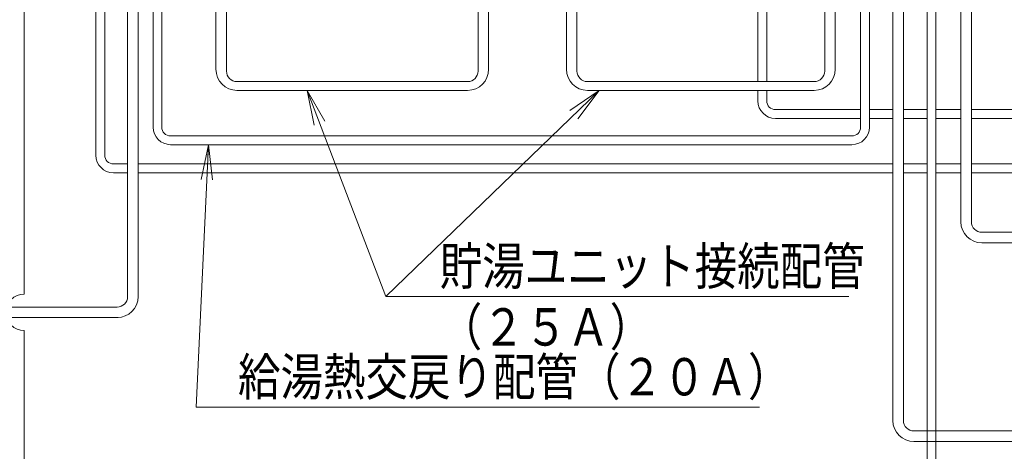
# Model space of a CAD drawing. Extents: x 0 to 420, y 0 to 297.
# Drawn here: x 96 to 181, y 52 to 89 of the extents above; entities that cross this region are included whole.
import ezdxf

# ---------------------------------------------------------------- set-up
doc = ezdxf.new("R2010")
doc.units = 0
doc.layers.get('0').update_dxf_attribs({"linetype": 'CONTINUOUS'})
doc.layers.add('DD0', color=7, linetype='CONTINUOUS')
doc.layers.add('M0', color=3, linetype='CONTINUOUS')
doc.styles.get("Standard").update_dxf_attribs({"font": 'txt', "bigfont": 'BIGFONT'})
doc.dimstyles.new('LEADSTYL', dxfattribs={"dimtxt": 3.2, "dimasz": 3, "dimexe": 0.18, "dimexo": 0.0625, "dimgap": 1, "dimtad": 0, "dimtih": 1, "dimtoh": 1, "dimdec": 4, "dimzin": 0, "dimdsep": 46, "dimtxsty": 'STANDARD', "dimblk1": 'OPEN', "dimblk2": 'OPEN', "dimsah": 1, "dimcen": 0.09, "dimadec": 0, "dimazin": 0, "dimtfac": 1, "dimtdec": 4, "dimtofl": 0, "dimtmove": 0, "dimatfit": 3, "dimfxl": 1, "dimtolj": 1, "dimtzin": 0, "dimarcsym": 0})

# ---------------------------------------------------------------- blocks, each defined once
blk = doc.blocks.new('_OPEN')
at = {"color": 0, "lineweight": 13}
for p, q in [((0, 0), (-1, 0)), ((-0.965926, 0.258819), (0, 0)), ((0, 0), (-0.965926, -0.258819))]:
    blk.add_line(p, q, dxfattribs=at)

msp = doc.modelspace()

# ---------------------------------------------------------------- linework, layer by layer
at = {"layer": 'M0', "linetype": 'CONTINUOUS', "lineweight": 13}
for p, q in [((96.775904, 65.601209), (96.775904, 165.846599)), ((107.815902, 100.791599), (107.815902, 79.896599)), ((108.565902, 100.791599), (108.565902, 79.896599)), ((102.925902, 99.192599), (102.925902, 77.496599)), ((103.675902, 99.192599), (103.675902, 77.496599)), ((105.640902, 99.216599), (105.640902, 65.396599)), ((106.540902, 99.216599), (106.540902, 65.396599)), ((159.595902, 99.216599), (159.595902, 83.796599)), ((160.345902, 99.216599), (160.345902, 83.796599)), ((168.385902, 99.216599), (168.385902, 79.896599)), ((169.135902, 99.216599), (169.135902, 79.896599)), ((171.145902, 99.216599), (171.145902, 54.796599)), ((172.045902, 99.216599), (172.045902, 54.796599)), ((176.965903, 99.216599), (176.965903, 71.796599)), ((177.865903, 99.216599), (177.865903, 71.796599)), ((174.085902, 98.26927), (174.085902, 48.096599)), ((174.835902, 98.26927), (174.835902, 48.096599)), ((113.200902, 94.743497), (113.200902, 84.846599)), ((114.100902, 94.743497), (114.100902, 84.696599)), ((135.640902, 94.603186), (135.640902, 84.696599)), ((136.540902, 94.603186), (136.540902, 84.846599)), ((143.200902, 94.743497), (143.200902, 84.846599)), ((144.100902, 94.743497), (144.100902, 84.696599)), ((165.310902, 94.603186), (165.310902, 84.696599)), ((166.210902, 94.603186), (166.210902, 84.846599)), ((134.740902, 83.796599), (115.000902, 83.796599)), ((134.440902, 83.796599), (115.030902, 83.796599)), ((164.410902, 83.796599), (145.000902, 83.796599)), ((134.740902, 83.046599), (115.000902, 83.046599)), ((134.440902, 83.046599), (115.030902, 83.046599)), ((164.410902, 83.046599), (145.000902, 83.046599)), ((159.595902, 83.046599), (159.595902, 82.146599)), ((160.345902, 83.046599), (160.345902, 82.146599)), ((168.385902, 81.396599), (161.095902, 81.396599)), ((171.145902, 81.396599), (169.135902, 81.396599)), ((174.085902, 81.396599), (172.045902, 81.396599)), ((176.965903, 81.396599), (174.835902, 81.396599)), ((214.495903, 81.396599), (177.865903, 81.396599)), ((168.385902, 80.646599), (161.095902, 80.646599)), ((171.145902, 80.646599), (169.135902, 80.646599)), ((174.085902, 80.646599), (172.045902, 80.646599)), ((176.965903, 80.646599), (174.835902, 80.646599)), ((214.495903, 80.646599), (177.865903, 80.646599)), ((167.635902, 79.146599), (109.315902, 79.146599)), ((167.635902, 78.396599), (109.315902, 78.396599)), ((105.640902, 76.746599), (104.425902, 76.746599)), ((171.145902, 76.746599), (106.540902, 76.746599)), ((174.085902, 76.746599), (172.045902, 76.746599)), ((176.965903, 76.746599), (174.835902, 76.746599)), ((217.105903, 76.746599), (177.865903, 76.746599)), ((105.640902, 75.996599), (104.425902, 75.996599)), ((171.145902, 75.996599), (106.540902, 75.996599)), ((174.085902, 75.996599), (172.045902, 75.996599)), ((176.965903, 75.996599), (174.835902, 75.996599)), ((217.105903, 75.996599), (177.865903, 75.996599)), ((291.836028, 70.896599), (178.765903, 70.896599)), ((291.836028, 69.996599), (178.765903, 69.996599)), ((104.740902, 64.496599), (95.291274, 64.496599)), ((104.830902, 63.596599), (95.294071, 63.596599)), ((96.775904, 47.346599), (96.775904, 62.501209)), ((291.836028, 53.896599), (172.945902, 53.896599)), ((291.836028, 52.996599), (172.945902, 52.996599))]:
    msp.add_line(p, q, dxfattribs=at)
for centre, radius, start, end in [((115.000902, 84.846599), 1.8, 180, 270), ((115.000902, 84.696599), 0.9, 180, 270), ((134.740902, 84.846599), 1.8, 270, 360), ((134.740902, 84.696599), 0.9, 270, 360), ((145.000902, 84.846599), 1.8, 180, 270), ((145.000902, 84.696599), 0.9, 180, 270), ((164.410902, 84.846599), 1.8, 270, 360), ((164.410902, 84.696599), 0.9, 270, 360), ((161.095902, 82.146599), 1.5, 180, 270), ((161.095902, 82.146599), 0.75, 180, 270), ((109.315902, 79.896599), 1.5, 180, 270), ((109.315902, 79.896599), 0.75, 180, 270), ((167.635902, 79.896599), 0.75, 270, 360), ((167.635902, 79.896599), 1.5, 270, 360), ((104.425902, 77.496599), 1.5, 180, 270), ((104.425902, 77.496599), 0.75, 180, 270), ((178.765903, 71.796599), 1.8, 180, 270), ((178.765903, 71.796599), 0.9, 180, 270), ((96.775904, 64.051209), 1.55, 90, 270), ((104.740902, 65.396599), 0.9, 270, 360), ((104.740902, 65.396599), 1.8, 270, 360), ((172.945902, 54.796599), 1.8, 180, 270), ((172.945902, 54.796599), 0.9, 180, 270)]:
    msp.add_arc(centre, radius, start, end, dxfattribs=at)

# ---------------------------------------------------------------- texts
at = {"layer": 'DD0', "width": 0.833333}
for s, p in [('貯湯ユニット接続配管', (132.353973, 66.399635)), ('（２５Ａ）', (132.353973, 61.199635)), ('給湯熱交戻り配管（２０Ａ）', (115.086479, 56.93745))]:
    msp.add_text(s, height=3.2, dxfattribs=at).set_placement(p)

# ---------------------------------------------------------------- leaders
at = {"layer": 'DD0'}
for points in [[(121.000595, 83.0466), (127.740707, 65.399635)], [(146.003647, 83.0466), (127.7407, 65.399635), (167.387314, 65.399635)], [(112.565826, 78.396599), (111.519806, 55.93745), (159.719803, 55.93745)]]:
    msp.add_leader(points, dimstyle='LEADSTYL', override={"dimldrblk": 'OPEN', "dimlwd": 13, "dimlwe": 13}, dxfattribs=at)

doc.saveas('drawing.dxf')
